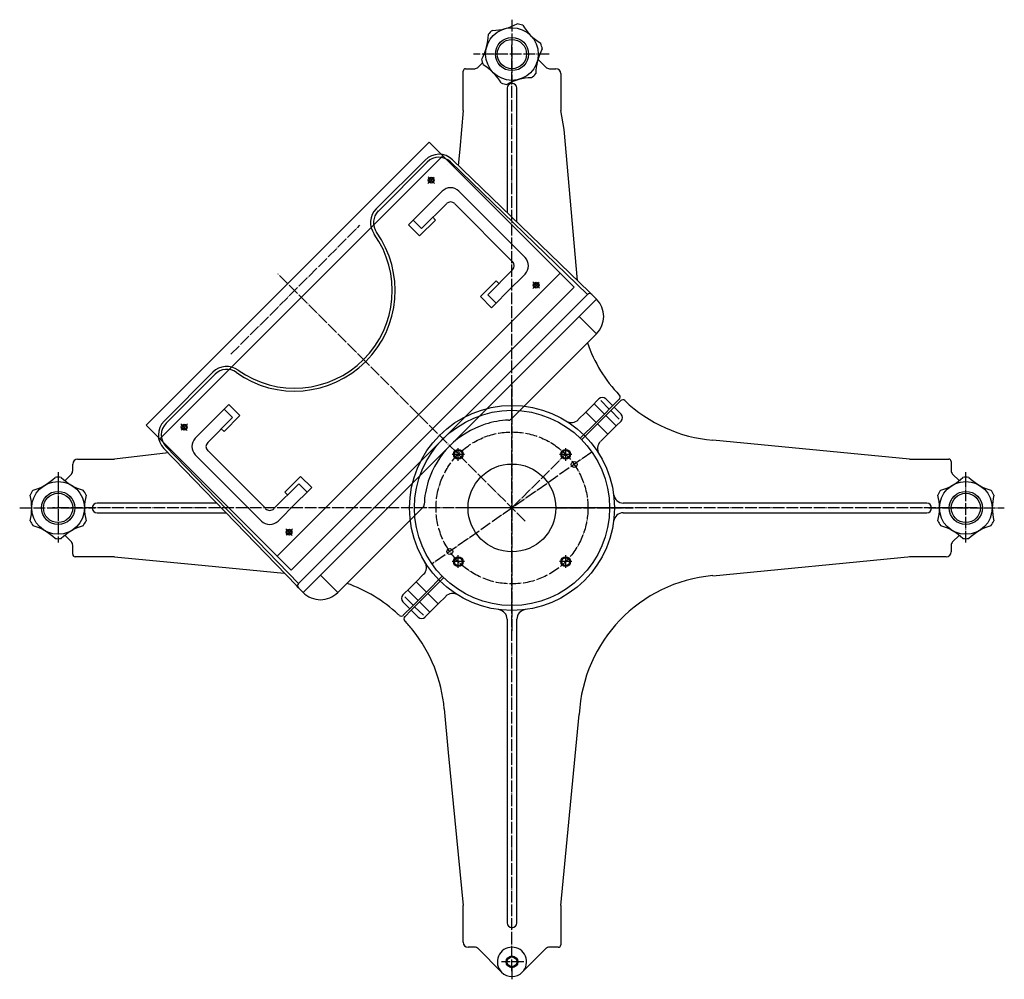
# Model space of a CAD drawing. Extents: x 15867 to 16897, y -12884 to -10806.
# Drawn here: x 15882 to 16891, y -11789 to -10806 of the extents above; entities that cross this region are included whole.
import ezdxf

# ---------------------------------------------------------------- set-up
doc = ezdxf.new("R2010")
doc.units = 0
doc.linetypes.add('DOT_CENTER', pattern=[14, 12, -1, 0, -1])
doc.linetypes.add('LONG_DASHED', pattern=[15, 10, -5])
doc.layers.add('1', color=7, linetype='CONTINUOUS')

# ---------------------------------------------------------------- blocks, each defined once
blk = doc.blocks.new('_1__1', base_point=(15163.4, -10911.9))
at = {"layer": '1', "color": 7, "linetype": 'CONTINUOUS'}
for p, q in [((16247.6, -11000), (16297.6, -10950)), ((16325.6, -10949.8), (16466.2, -11085.5)), ((16247.6, -11000), (16247.6, -11000)), ((16466.2, -11085.5), (16468.3, -11087.6)), ((16473.3, -11092.5), (16466.2, -11085.5)), ((16167.8, -11383.9), (16464.1, -11087.6)), ((16385.5, -11215.7), (16473.3, -11127.9)), ((16030.2, -11217.4), (16080.2, -11167.4)), ((16165.7, -11386), (16029.9, -11245.5)), ((16295.9, -11305.3), (16208.1, -11393.1)), ((16167.8, -11388.1), (16165.7, -11386)), ((16172.7, -11393.1), (16167.8, -11388.1))]:
    blk.add_line(p, q, dxfattribs=at)
at = {"layer": '1', "color": 2, "linetype": 'CONTINUOUS'}
for p, q in [((16249.7, -11002.2), (16299.7, -10952.1)), ((16321, -10954.1), (16321, -10954.1)), ((16321, -10954.1), (16321, -10954.1)), ((16323.6, -10951.9), (16464.1, -11087.6)), ((16473.3, -11092.5), (16455.6, -11110.2)), ((16455.6, -11110.2), (16323, -11242.8)), ((16473.3, -11127.9), (16455.6, -11110.2)), ((16032.3, -11219.5), (16082.4, -11169.5)), ((16082.4, -11169.5), (16082.4, -11169.5)), ((16167.8, -11383.9), (16032.1, -11243.4)), ((16034.3, -11240.8), (16034.3, -11240.8)), ((16190.4, -11375.4), (16323, -11242.8)), ((16172.7, -11393.1), (16190.4, -11375.4)), ((16190.4, -11375.4), (16208.1, -11393.1))]:
    blk.add_line(p, q, dxfattribs=at)
at = {"layer": '1', "color": 2, "linetype": 'DOT_CENTER'}
for p, q in [((16300.4, -10974.1), (16306.9, -10967.6)), ((16300.6, -10967.3), (16307.2, -10973.9)), ((16098.6, -11149), (16230.8, -11016.8)), ((16236.7, -11156.5), (16146.9, -11066.7)), ((16407.9, -11081.5), (16414.4, -11075)), ((16408.1, -11074.8), (16414.7, -11081.3)), ((16400.1, -11319.9), (16236.7, -11156.5)), ((16054, -11227), (16047.5, -11220.4)), ((16047.7, -11226.7), (16054.2, -11220.2)), ((16161.5, -11334.5), (16154.9, -11327.9)), ((16155.2, -11334.2), (16161.7, -11327.7))]:
    blk.add_line(p, q, dxfattribs=at)
at = {"layer": '1', "color": 2, "linetype": 'CONTINUOUS'}
for centre, radius in [((16303.9, -10970.6), 3), ((16303.9, -10970.6), 2), ((16411.4, -11078.1), 3), ((16411.4, -11078.1), 2), ((16050.8, -11223.7), 3), ((16050.8, -11223.7), 2), ((16158.2, -11331.2), 3), ((16158.2, -11331.2), 2)]:
    blk.add_circle(centre, radius, dxfattribs=at)
at = {"layer": '1', "color": 7, "linetype": 'CONTINUOUS'}
for centre, radius, start, end in [((16311.8, -10964.1), 20, 46, 135), ((16261.7, -11014.2), 20, 135, 215.4059), ((16163.9, -11083.7), 100, 315, 35.4059), ((16455.6, -11110.2), 25, 315, 45), ((16163.9, -11083.7), 100, 234.5941, 315), ((16094.4, -11181.5), 20, 54.5941, 135), ((16044.3, -11231.6), 20, 135, 224), ((16386.6, -11306.4), 90, 92.2875, 107.734), ((16386.6, -11306.4), 90, 107.734, 162.266), ((16386.6, -11306.4), 90, 162.266, 177.7125), ((16190.4, -11375.4), 25, 225, 315)]:
    blk.add_arc(centre, radius, start, end, dxfattribs=at)
at = {"layer": '1', "color": 2, "linetype": 'CONTINUOUS'}
for centre, radius, start, end in [((16311.8, -10964.1), 17, 46, 135), ((16261.7, -11014.2), 17, 135, 215.4059), ((16163.9, -11083.7), 103, 315, 35.4059), ((16466.2, -11089.7), 3, 45, 135), ((16163.9, -11083.7), 103, 234.5941, 315), ((16094.4, -11181.5), 17, 54.5941, 135), ((16383.4, -11213.5), 3, 263.5836, 315), ((16044.3, -11231.6), 17, 135, 224), ((16293.7, -11303.2), 3, 315, 6.4164), ((16169.9, -11386), 3, 135, 225)]:
    blk.add_arc(centre, radius, start, end, dxfattribs=at)
blk = doc.blocks.new('_13', base_point=(16262.4, -11180.6))
at = {"layer": '1', "color": 2, "linetype": 'DOT_CENTER'}
for p, q in [((16386.6, -11180.6), (16386.6, -11432.7)), ((16331.6, -11251.4), (16331.6, -11245.2)), ((16441.6, -11245.2), (16441.6, -11251.4)), ((16468.4, -11249.2), (16304.5, -11363.9)), ((16325.3, -11251.4), (16331.6, -11251.4)), ((16331.6, -11251.4), (16338, -11251.4)), ((16331.6, -11258.2), (16331.6, -11251.4)), ((16386.6, -11306.4), (16441.6, -11251.4)), ((16435.3, -11251.4), (16441.6, -11251.4)), ((16441.6, -11251.4), (16448, -11251.4)), ((16441.6, -11251.4), (16441.6, -11258.2)), ((16341.6, -11306.4), (16262.4, -11306.4)), ((16507.4, -11306.4), (16341.6, -11306.4)), ((16331.6, -11361.4), (16331.6, -11354.7)), ((16441.6, -11354.7), (16441.6, -11361.4)), ((16331.6, -11361.4), (16325.3, -11361.4)), ((16338, -11361.4), (16331.6, -11361.4)), ((16331.6, -11367.7), (16331.6, -11361.4)), ((16441.6, -11361.4), (16435.3, -11361.4)), ((16441.6, -11361.4), (16441.6, -11367.7)), ((16448, -11361.4), (16441.6, -11361.4))]:
    blk.add_line(p, q, dxfattribs=at)
at = {"layer": '1', "color": 7, "linetype": 'CONTINUOUS'}
for centre, radius in [((16386.6, -11306.4), 100), ((16386.6, -11306.4), 45), ((16450.4, -11261.8), 3), ((16322.9, -11351.1), 3)]:
    blk.add_circle(centre, radius, dxfattribs=at)
at = {"layer": '1', "color": 2, "linetype": 'DOT_CENTER'}
blk.add_circle((16386.6, -11306.4), 77.8, dxfattribs=at)
at = {"layer": '1', "color": 2, "linetype": 'CONTINUOUS'}
for centre, radius in [((16331.6, -11251.4), 5), ((16331.6, -11251.4), 4), ((16441.6, -11251.4), 5), ((16441.6, -11251.4), 4), ((16331.6, -11361.4), 5), ((16331.6, -11361.4), 4), ((16441.6, -11361.4), 5), ((16441.6, -11361.4), 4)]:
    blk.add_circle(centre, radius, dxfattribs=at)
blk = doc.blocks.new('_10__14', base_point=(15882.3, -11341.7))
at = {"layer": '1', "color": 2, "linetype": 'DOT_CENTER'}
for p, q in [((15921.6, -11269.7), (15921.6, -11279.4)), ((15921.6, -11279.4), (15921.6, -11341.7)), ((15882.3, -11306.4), (15959.6, -11306.4))]:
    blk.add_line(p, q, dxfattribs=at)
at = {"layer": '1', "color": 2, "linetype": 'CONTINUOUS'}
for radius in [27, 17, 15]:
    blk.add_circle((15921.6, -11306.4), radius, dxfattribs=at)
at = {"layer": '1', "color": 7, "linetype": 'CONTINUOUS'}
for centre, radius, start, end in [((15881.1, -11236.3), 54, 285.9819, 314.0181), ((15921.6, -11306.4), 31.5, 84.535, 95.465), ((15962.2, -11236.3), 54, 225.9819, 254.0181), ((15921.6, -11306.4), 31.5, 144.535, 155.465), ((15921.6, -11306.4), 31.5, 24.535, 35.465), ((15840.6, -11306.4), 54, 345.9819, 14.0181), ((16002.7, -11306.4), 54, 165.9819, 194.0181), ((15921.6, -11306.4), 31.5, 204.535, 215.465), ((15881.1, -11376.6), 54, 45.9819, 74.0181), ((15962.2, -11376.6), 54, 105.9819, 134.0181), ((15921.6, -11306.4), 31.5, 324.535, 335.465), ((15921.6, -11306.4), 31.5, 264.535, 275.465)]:
    blk.add_arc(centre, radius, start, end, dxfattribs=at)
blk = doc.blocks.new('_10__15', base_point=(16333.9, -10844.4))
at = {"layer": '1', "color": 2, "linetype": 'DOT_CENTER'}
for p, q in [((16386.6, -10806.2), (16386.6, -10868.5)), ((16424.6, -10841.4), (16347.3, -10841.4))]:
    blk.add_line(p, q, dxfattribs=at)
at = {"layer": '1', "color": 2, "linetype": 'CONTINUOUS'}
for radius in [27, 17, 15]:
    blk.add_circle((16386.6, -10841.4), radius, dxfattribs=at)
at = {"layer": '1', "color": 7, "linetype": 'CONTINUOUS'}
for centre, radius, start, end in [((16365.7, -10763.2), 54, 270.9819, 299.0181), ((16386.6, -10841.4), 31.5, 69.535, 80.465), ((16443.9, -10784.1), 54, 210.9819, 239.0181), ((16308.4, -10820.5), 54, 330.9819, 359.0181), ((16386.6, -10841.4), 31.5, 129.535, 140.465), ((16386.6, -10841.4), 31.5, 9.535, 20.465), ((16464.9, -10862.4), 54, 150.9819, 179.0181), ((16386.6, -10841.4), 31.5, 189.535, 200.465), ((16329.3, -10898.8), 54, 30.9819, 59.0181), ((16386.6, -10841.4), 31.5, 309.535, 320.465), ((16386.6, -10841.4), 31.5, 249.535, 260.465), ((16407.6, -10919.7), 54, 90.9819, 119.0181)]:
    blk.add_arc(centre, radius, start, end, dxfattribs=at)
blk = doc.blocks.new('_10__16', base_point=(16891, -11341.7))
at = {"layer": '1', "color": 2, "linetype": 'DOT_CENTER'}
for p, q in [((16851.6, -11279.4), (16851.6, -11269.7)), ((16851.6, -11341.7), (16851.6, -11279.4)), ((16813.7, -11306.4), (16891, -11306.4))]:
    blk.add_line(p, q, dxfattribs=at)
at = {"layer": '1', "color": 2, "linetype": 'CONTINUOUS'}
for radius in [27, 17, 15]:
    blk.add_circle((16851.6, -11306.4), radius, dxfattribs=at)
at = {"layer": '1', "color": 7, "linetype": 'CONTINUOUS'}
for centre, radius, start, end in [((16811.1, -11236.3), 54, 285.9819, 314.0181), ((16851.6, -11306.4), 31.5, 84.535, 95.465), ((16892.2, -11236.3), 54, 225.9819, 254.0181), ((16851.6, -11306.4), 31.5, 144.535, 155.465), ((16851.6, -11306.4), 31.5, 24.535, 35.465), ((16770.6, -11306.4), 54, 345.9819, 14.0181), ((16932.7, -11306.4), 54, 165.9819, 194.0181), ((16851.6, -11306.4), 31.5, 204.535, 215.465), ((16811.1, -11376.6), 54, 45.9819, 74.0181), ((16892.2, -11376.6), 54, 105.9819, 134.0181), ((16851.6, -11306.4), 31.5, 324.535, 335.465), ((16851.6, -11306.4), 31.5, 264.535, 275.465)]:
    blk.add_arc(centre, radius, start, end, dxfattribs=at)
blk = doc.blocks.new('_3', base_point=(16011.9, -11370.1))
at = {"layer": '1', "color": 7, "linetype": 'CONTINUOUS'}
for p, q in [((16301.8, -10931.7), (16115.9, -11117.6)), ((16450.3, -11080.2), (16301.8, -10931.7)), ((16160.4, -11370.1), (16450.3, -11080.2)), ((16115.9, -11117.6), (16011.9, -11221.6)), ((16011.9, -11221.6), (16160.4, -11370.1))]:
    blk.add_line(p, q, dxfattribs=at)
at = {"layer": '1', "color": 2, "linetype": 'CONTINUOUS'}
for p, q in [((16026, -11235.7), (16315.9, -10945.8)), ((16285.4, -11011.7), (16315.2, -10981.9)), ((16332.1, -10981.9), (16400, -11049.8)), ((16293.9, -11020.1), (16319.4, -10994.7)), ((16327.9, -10994.7), (16387.3, -11054.1)), ((16280.7, -11016.4), (16285.4, -11011.7)), ((16293.9, -11020.1), (16285.4, -11011.7)), ((16308.3, -11011.5), (16292, -11027.7)), ((16305.5, -11008.6), (16308.3, -11011.5)), ((16292, -11027.7), (16280.7, -11016.4)), ((16436.1, -11066), (16146.2, -11355.9)), ((16387.3, -11062.6), (16361.8, -11088)), ((16354.2, -11089.9), (16370.5, -11073.7)), ((16370.5, -11073.7), (16373.3, -11076.5)), ((16400, -11066.8), (16381.8, -11085)), ((16381.8, -11085), (16370.3, -11096.5)), ((16381.8, -11085), (16370.3, -11096.5)), ((16365.6, -11101.3), (16354.2, -11089.9)), ((16370.3, -11096.5), (16361.8, -11088)), ((16370.3, -11096.5), (16365.6, -11101.3)), ((16062.1, -11235), (16091.8, -11205.3)), ((16091.8, -11205.3), (16096.6, -11200.5)), ((16091.8, -11205.3), (16100.3, -11213.7)), ((16096.6, -11200.5), (16107.9, -11211.8)), ((16074.9, -11239.2), (16100.3, -11213.7)), ((16107.9, -11211.8), (16091.6, -11228.1)), ((16091.6, -11228.1), (16088.8, -11225.3)), ((16134.3, -11307.1), (16074.9, -11247.7)), ((16130, -11319.8), (16062.1, -11251.9)), ((16153.9, -11290.3), (16170.1, -11274.1)), ((16170.1, -11274.1), (16181.4, -11285.4)), ((16168.2, -11281.6), (16142.7, -11307.1)), ((16168.2, -11281.6), (16176.7, -11290.1)), ((16181.4, -11285.4), (16176.7, -11290.1)), ((16156.7, -11293.1), (16153.9, -11290.3)), ((16176.7, -11290.1), (16165.2, -11301.6)), ((16176.7, -11290.1), (16165.2, -11301.6)), ((16165.2, -11301.6), (16147, -11319.8))]:
    blk.add_line(p, q, dxfattribs=at)
for centre, radius, start, end in [((16323.7, -10990.4), 12, 45, 135), ((16323.7, -10998.9), 6, 45, 135), ((16383, -11058.3), 6, 315, 45), ((16391.5, -11058.3), 12, 315, 45), ((16070.6, -11243.5), 12, 135, 225), ((16079.1, -11243.5), 6, 135, 225), ((16138.5, -11302.9), 6, 225, 315), ((16138.5, -11311.3), 12, 225, 315)]:
    blk.add_arc(centre, radius, start, end, dxfattribs=at)

msp = doc.modelspace()

# ---------------------------------------------------------------- linework, layer by layer
at = {"layer": '1', "color": 2, "linetype": 'DOT_CENTER'}
for p, q in [((16386.6, -11196.4), (16386.6, -10831.4)), ((16386.6, -11215.7), (16386.6, -11196.4)), ((16386.6, -11781), (16386.6, -11216.7)), ((16863.1, -11306.4), (15916, -11306.4)), ((16431.6, -11306.4), (16510.9, -11306.4)), ((16398.9, -11771.4), (16375.9, -11771.4)), ((16386.6, -11776.4), (16386.6, -11777.4)), ((16386.6, -11777.4), (16386.6, -11786.4)), ((16386.6, -11786.4), (16386.6, -11789.3))]:
    msp.add_line(p, q, dxfattribs=at)
at = {"layer": '1', "color": 7, "linetype": 'CONTINUOUS'}
for p, q in [((16356.4, -10850.4), (16351.9, -10855)), ((16413.2, -10846.8), (16421.4, -10855)), ((16336.6, -10899.3), (16336.6, -10858.9)), ((16339.1, -10856.4), (16348.4, -10856.4)), ((16424.9, -10856.4), (16431.6, -10856.4)), ((16436.6, -10861.4), (16436.6, -10899.3)), ((16381.6, -10876.4), (16381.6, -11003.8)), ((16391.6, -11013.5), (16391.6, -10876.4)), ((16336.6, -10899.3), (16333.2, -10938.7)), ((16440.1, -10918.7), (16436.6, -10899.3)), ((16453.6, -11073.3), (16440.1, -10918.7)), ((16333.2, -10938.7), (16331.5, -10955.5)), ((16468, -11202.5), (16475.7, -11194.7)), ((16496.5, -11195.1), (16472.9, -11218.8)), ((16477.5, -11196.5), (16486.3, -11205.3)), ((16482.8, -11194.7), (16489.9, -11201.8)), ((16491.3, -11203.2), (16498, -11196.5)), ((16496.6, -11195.1), (16496.5, -11195.1)), ((16462.3, -11208.2), (16468, -11202.5)), ((16481.4, -11210.3), (16471.2, -11200.1)), ((16474.3, -11220.2), (16487.8, -11206.7)), ((16487.8, -11206.7), (16491.3, -11203.2)), ((16487.8, -11206.7), (16496.6, -11215.6)), ((16491.3, -11203.2), (16498.4, -11210.3)), ((16454.5, -11215.9), (16462.3, -11208.2)), ((16472.9, -11218.8), (16462.3, -11208.2)), ((16493.4, -11222.3), (16482.8, -11211.7)), ((16498.4, -11217.4), (16493.4, -11222.3)), ((16472.9, -11218.8), (16456.6, -11235)), ((16458.1, -11236.4), (16474.3, -11220.2)), ((16484.9, -11230.8), (16474.3, -11220.2)), ((16493.4, -11222.3), (16484.9, -11230.8)), ((16484.9, -11230.8), (16477.2, -11238.5)), ((16793.8, -11256.4), (16592.4, -11237.1)), ((15941.6, -11256.4), (15979.5, -11256.4)), ((16034.4, -11250.1), (15979.5, -11256.4)), ((16793.8, -11256.4), (16834.1, -11256.4)), ((15936.6, -11268.2), (15936.6, -11261.4)), ((16836.6, -11258.9), (16836.6, -11268.2)), ((15928.6, -11278.6), (15935.2, -11271.7)), ((16844.8, -11278.4), (16838.1, -11271.7)), ((16084, -11301.4), (15961.6, -11301.4)), ((16811.6, -11301.4), (16500.7, -11301.4)), ((15961.6, -11311.4), (16093.7, -11311.4)), ((16500.7, -11311.4), (16811.6, -11311.4)), ((15928.6, -11334.3), (15935.2, -11341.2)), ((16844.8, -11334.5), (16838.1, -11341.2)), ((15936.6, -11353.9), (15936.6, -11344.7)), ((16836.6, -11344.7), (16836.6, -11351.4)), ((15979.5, -11356.4), (15939.1, -11356.4)), ((15979.5, -11356.4), (16061.6, -11364.3)), ((16592.4, -11375.8), (16795.5, -11356.3)), ((16831.6, -11356.4), (16793.8, -11356.4)), ((16061.6, -11364.3), (16153.3, -11373.2)), ((16288.4, -11382.1), (16296.1, -11374.3)), ((16288.4, -11382.1), (16296.1, -11374.3)), ((16288.4, -11382.1), (16296.1, -11374.3)), ((16315.2, -11376.4), (16299, -11392.7)), ((16300.4, -11394.1), (16316.6, -11377.9)), ((16274.9, -11395.5), (16282.7, -11387.8)), ((16282.7, -11387.8), (16285.1, -11385.4)), ((16285.1, -11385.4), (16288.4, -11382.1)), ((16288.4, -11382.1), (16299, -11392.7)), ((16285.5, -11406.1), (16276.7, -11397.3)), ((16280.3, -11391.1), (16290.5, -11401.2)), ((16299, -11392.7), (16285.1, -11406.6)), ((16286.9, -11407.6), (16300.4, -11394.1)), ((16300.4, -11394.1), (16311, -11404.7)), ((16318.7, -11397), (16311, -11404.7)), ((16282, -11409.7), (16274.9, -11402.6)), ((16285.1, -11406.6), (16275.3, -11416.4)), ((16285.1, -11409.4), (16286.9, -11407.6)), ((16295.8, -11416.4), (16286.9, -11407.6)), ((16291.9, -11402.6), (16302.5, -11413.2)), ((16311, -11404.7), (16302.5, -11413.2)), ((16275.3, -11416.4), (16275.3, -11416.4)), ((16276.7, -11417.8), (16283.4, -11411.1)), ((16283.4, -11411.1), (16285.1, -11409.4)), ((16290.5, -11418.2), (16283.4, -11411.1)), ((16302.5, -11413.2), (16297.5, -11418.2)), ((16381.6, -11420.5), (16381.6, -11731.4)), ((16391.6, -11731.4), (16391.6, -11420.5)), ((16317.3, -11512.2), (16321.2, -11557.1)), ((16436.6, -11713.7), (16455.6, -11518)), ((16321.2, -11557.1), (16336.6, -11713.6)), ((16336.6, -11751.4), (16336.6, -11713.6)), ((16436.6, -11713.6), (16436.6, -11753.9)), ((16348.4, -11756.4), (16341.6, -11756.4)), ((16376, -11782.1), (16351.9, -11757.9)), ((16397.2, -11782.1), (16421.4, -11757.9)), ((16434.1, -11756.4), (16424.9, -11756.4))]:
    msp.add_line(p, q, dxfattribs=at)
at = {"layer": '1', "color": 2, "linetype": 'LONG_DASHED'}
msp.add_line((16386.6, -11180.2), (16386.6, -11215.7), dxfattribs=at)
at = {"layer": '1', "color": 7, "linetype": 'CONTINUOUS'}
for radius in [105, 45]:
    msp.add_circle((16386.6, -11306.4), radius, dxfattribs=at)
at = {"layer": '1', "color": 2, "linetype": 'CONTINUOUS'}
for radius in [6, 5]:
    msp.add_circle((16386.6, -11771.4), radius, dxfattribs=at)
at = {"layer": '1', "color": 7, "linetype": 'CONTINUOUS'}
for centre, radius, start, end in [((16339.1, -10858.9), 2.5, 90, 180), ((16348.4, -10851.4), 5, 270, 315), ((16424.9, -10851.4), 5, 225, 270), ((16431.6, -10861.4), 5, 0, 90), ((16386.6, -10876.4), 5, 90, 180), ((16386.6, -10876.4), 5, 0, 90), ((16605.4, -11087.6), 150, 199.3207, 223.5019), ((16479.3, -11198.3), 5, 45, 135), ((16494.5, -11193), 3, 315, 43.5019), ((16500.1, -11198.6), 3, 46.4981, 135), ((16605.4, -11087.6), 150, 226.4981, 265), ((16447.5, -11208.9), 10, 238.0668, 315), ((16494.8, -11213.8), 5, 315, 45), ((16484.2, -11245.6), 10, 135, 211.9332), ((15941.6, -11261.4), 5, 90, 180), ((16834.1, -11258.9), 2.5, 0, 90), ((15931.6, -11268.2), 5, 315, 0), ((16841.6, -11268.2), 5, 180, 225), ((16500.7, -11291.4), 10, 187.4947, 270), ((15961.6, -11306.4), 5, 90, 180), ((15961.6, -11306.4), 5, 180, 270), ((16811.6, -11306.4), 5, 0, 90), ((16811.6, -11306.4), 5, 270, 0), ((16500.7, -11321.4), 10, 90, 172.5053), ((15931.6, -11344.7), 5, 0, 45), ((16841.6, -11344.7), 5, 135, 180), ((15939.1, -11353.9), 2.5, 180, 270), ((16831.6, -11351.4), 5, 270, 0), ((16289, -11367.3), 10, 315, 31.9332), ((16605.4, -11525.2), 150, 95, 177.2344), ((16167.8, -11525.2), 150, 47.0396, 70.6793), ((16278.5, -11399.1), 5, 135, 225), ((16325.8, -11404), 10, 58.0668, 135), ((16167.8, -11525.2), 150, 46.4981, 47.0396), ((16273.2, -11414.3), 3, 226.4981, 315), ((16273.2, -11414.3), 3, 226.4981, 315), ((16278.8, -11419.9), 3, 135, 223.5019), ((16294, -11414.6), 5, 225, 315), ((16371.6, -11420.5), 10, 0, 82.5053), ((16401.6, -11420.5), 10, 97.4947, 180), ((16167.8, -11525.2), 150, 38.6026, 43.5019), ((16167.8, -11525.2), 150, 5, 38.6026), ((16386.6, -11731.4), 5, 180, 270), ((16386.6, -11731.4), 5, 270, 0), ((16341.6, -11751.4), 5, 180, 270), ((16348.4, -11761.4), 5, 45, 90), ((16386.6, -11771.4), 15, 315, 225), ((16424.9, -11761.4), 5, 90, 135), ((16434.1, -11753.9), 2.5, 270, 0), ((16386.6, -11771.4), 15, 225, 270), ((16386.6, -11771.4), 15, 270, 315)]:
    msp.add_arc(centre, radius, start, end, dxfattribs=at)

# ---------------------------------------------------------------- block references
at = {"layer": '1'}
for name, p in [('_10__15', (16333.9, -10844.4)), ('_3', (16011.9, -11370.1)), ('_1__1', (15163.4, -10911.9)), ('_13', (16262.4, -11180.6)), ('_10__14', (15882.3, -11341.7)), ('_10__16', (16891, -11341.7))]:
    msp.add_blockref(name, p, dxfattribs=at)

doc.saveas('drawing.dxf')
